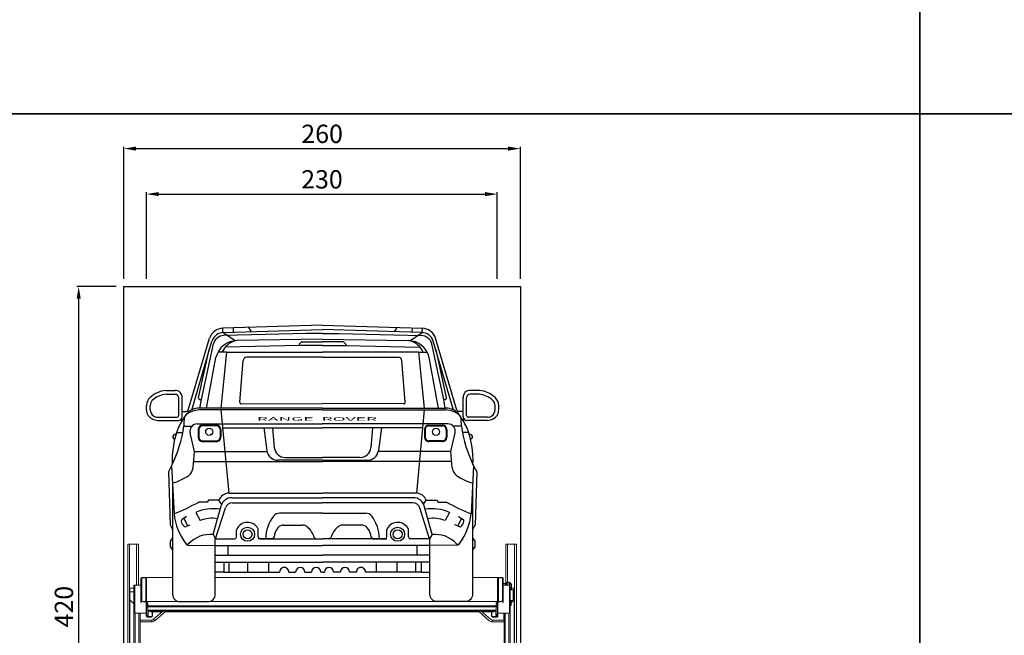
# Model space of a CAD drawing. Units: millimetres. Extents: x -18106 to -8699, y -3258 to 7829.
# Drawn here: x -17128 to -16482, y -1894 to -1490 of the extents above; entities that cross this region are included whole.
import ezdxf

# ---------------------------------------------------------------- set-up
doc = ezdxf.new("R2010")
doc.units = ezdxf.units.MM
doc.linetypes.add('(01) 130$0$A-AV-P00-10$0${ Origin Line }', pattern=[0])
doc.styles.get("Standard").update_dxf_attribs({"font": 'arial.ttf'})
doc.dimstyles.new('parkolay', dxfattribs={"dimtxt": 12, "dimasz": 8, "dimexe": 1.25, "dimexo": 5, "dimgap": 2, "dimtad": 1, "dimdec": 0, "dimtxsty": 'Standard', "dimcen": 8, "dimclrd": 252, "dimclre": 252, "dimclrt": 42, "dimadec": 0, "dimazin": 0, "dimtfac": 1, "dimtdec": 0, "dimtmove": 0, "dimatfit": 3, "dimfxl": 1, "dimarcsym": 1})

# ---------------------------------------------------------------- blocks, each defined once
blk = doc.blocks.new('*D142')
at = {"color": 252, "lineweight": -2, "transparency": 16777216}
for p, q in [((-17064.74, -1665.54), (-17090.62, -1665.54)), ((-17089.37, -2077.44), (-17089.37, -1673.54)), ((-17064.74, -2085.44), (-17090.62, -2085.44))]:
    blk.add_line(p, q, dxfattribs=at)
at = {"color": 252, "transparency": 16777216}
for points in [[(-17090.7, -1673.54), (-17088.04, -1673.54), (-17089.37, -1665.54)], [(-17090.7, -2077.44), (-17088.04, -2077.44), (-17089.37, -2085.44)]]:
    blk.add_solid(points, dxfattribs=at)
at = {"layer": 'Defpoints', "color": 0, "transparency": 16777216}
for p in [(-17089.37, -1665.54), (-17059.74, -1665.54), (-17059.74, -2085.44)]:
    blk.add_point(p, dxfattribs=at)
at = {"color": 42, "transparency": 16777216, "insert": (-17097.5, -1875.49), "char_height": 12, "attachment_point": 5, "rotation": 90}
blk.add_mtext('420', dxfattribs=at)
blk = doc.blocks.new('LANGE ROVER BACK')
at = {"color": 251}
for p, q in [((-149.72, 181.72), (-149.84, 184.52)), ((-141.68, 176.39), (-149.72, 181.72)), ((-84.37, 186.52), (-149.71, 184.53)), ((-149.24, 181.74), (-84.37, 183.65)), ((-95.02, 181.09), (-149.21, 179.69)), ((-143.01, 184.73), (-142.93, 181.92)), ((-133, 185.04), (-131.28, 182.27)), ((-84.37, 181.09), (-95.02, 181.09)), ((-84.37, 186.52), (-19.03, 184.53)), ((-19.5, 181.74), (-84.37, 183.65)), ((-84.37, 181.09), (-73.72, 181.09)), ((-73.72, 181.09), (-19.53, 179.69)), ((-35.74, 185.04), (-37.46, 182.27)), ((-27.06, 176.39), (-19.03, 181.72)), ((-25.73, 184.73), (-25.81, 181.92)), ((-19.03, 181.72), (-18.91, 184.52)), ((-172.5, 130.83), (-158.5, 178.1)), ((-170.23, 130.87), (-156.94, 176.12)), ((-163.8, 137.78), (-156, 174.34)), ((-84.37, 177.28), (-140.5, 176.41)), ((-98.12, 175.62), (-99.69, 174.12)), ((-97.95, 175.69), (-84.37, 175.69)), ((-84.37, 177.28), (-28.25, 176.41)), ((-70.79, 175.69), (-84.37, 175.69)), ((-70.63, 175.62), (-69.06, 174.12)), ((-4.94, 137.78), (-12.75, 174.34)), ((1.49, 130.87), (-11.81, 176.12)), ((3.75, 130.83), (-10.25, 178.1)), ((-165.65, 139), (-158.86, 170.66)), ((-147.31, 168.93), (-152.93, 168.93)), ((-147.31, 168.93), (-151.04, 132.13)), ((-99.35, 173.29), (-148.24, 172.12)), ((-147.31, 168.93), (-84.37, 168.93)), ((-84.37, 173.29), (-99.35, 173.29)), ((-84.37, 173.29), (-69.39, 173.29)), ((-21.43, 168.93), (-84.37, 168.93)), ((-69.39, 173.29), (-20.5, 172.12)), ((-21.43, 168.93), (-17.7, 132.13)), ((-21.43, 168.93), (-15.82, 168.93)), ((-3.09, 139), (-9.88, 170.66)), ((-160.42, 132.13), (-154.32, 165.31)), ((-138.59, 136.04), (-136.41, 163.46)), ((-84.37, 165.61), (-134.02, 165.61)), ((-84.37, 165.61), (-34.73, 165.61)), ((-30.16, 136.04), (-32.34, 163.46)), ((-8.32, 132.13), (-14.42, 165.31)), ((-187.22, 143.73), (-181.13, 143.73)), ((18.47, 143.73), (12.38, 143.73)), ((-187.01, 141.33), (-181.13, 141.33)), ((-178.72, 127.33), (-178.72, 138.92)), ((-176.53, 126.54), (-176.53, 139.61)), ((-164.86, 132.13), (-163.8, 137.78)), ((-164.72, 137.78), (-163.8, 137.78)), ((-4.02, 137.78), (-4.94, 137.78)), ((-3.89, 132.13), (-4.94, 137.78)), ((7.78, 126.54), (7.78, 139.61)), ((9.97, 127.33), (9.97, 138.92)), ((18.27, 141.33), (12.38, 141.33)), ((-199.85, 131), (-199.85, 133.8)), ((-197.45, 131), (-197.45, 133.8)), ((-176.53, 130.02), (-173.63, 130.02)), ((-84.37, 130.93), (-165.18, 130.93)), ((-84.37, 132.13), (-165.13, 132.13)), ((-151.05, 130.98), (-145.87, 76.42)), ((-137.63, 134.97), (-84.37, 135.21)), ((-84.37, 135.21), (-84.37, 135.21)), ((-84.37, 135.21), (-84.37, 135.21)), ((-31.12, 134.97), (-84.37, 135.21)), ((-84.37, 132.13), (-3.62, 132.13)), ((-84.37, 130.93), (-3.57, 130.93)), ((-17.7, 130.98), (-22.88, 76.42)), ((7.78, 130.02), (4.89, 130.02)), ((28.7, 131), (28.7, 133.8)), ((31.11, 131), (31.11, 133.8)), ((-192.5, 126.12), (-179.92, 126.12)), ((-192.43, 124.13), (-178.93, 124.13)), ((-177.65, 124.51), (-176.23, 124.51)), ((8.9, 124.51), (7.48, 124.51)), ((23.69, 124.13), (10.19, 124.13)), ((23.76, 126.12), (11.18, 126.12)), ((-175.36, 120.41), (-169.95, 120.41)), ((-166.58, 121.78), (-150.17, 121.77)), ((-165.92, 118.07), (-165.92, 113.03)), ((-165.43, 118.07), (-165.43, 113.03)), ((-154.06, 120.96), (-163.03, 120.96)), ((-154.06, 120.48), (-163.03, 120.48)), ((-151.65, 118.07), (-151.65, 113.03)), ((-151.17, 118.07), (-151.17, 113.03)), ((-150.17, 121.77), (-84.37, 121.77)), ((-149.93, 119.22), (-84.37, 119.22)), ((-122.94, 119.22), (-120.98, 104.27)), ((-117.15, 119.22), (-116.04, 106.38)), ((-18.57, 121.77), (-84.37, 121.77)), ((-18.81, 119.22), (-84.37, 119.22)), ((-51.59, 119.22), (-52.71, 106.38)), ((-45.81, 119.22), (-47.76, 104.27)), ((-2.16, 121.78), (-18.57, 121.77)), ((-17.57, 118.07), (-17.57, 113.03)), ((-17.09, 118.07), (-17.09, 113.03)), ((-14.69, 120.96), (-5.72, 120.96)), ((-14.69, 120.48), (-5.72, 120.48)), ((-3.31, 118.07), (-3.31, 113.03)), ((-2.83, 118.07), (-2.83, 113.03)), ((6.62, 120.41), (1.2, 120.41)), ((-179.91, 116.21), (-176.04, 116.21)), ((-168.46, 103.7), (-171.28, 115.89)), ((-163.03, 110.63), (-154.06, 110.63)), ((-163.03, 110.15), (-154.06, 110.15)), ((-5.72, 110.63), (-14.69, 110.63)), ((-5.72, 110.15), (-14.69, 110.15)), ((-0.28, 103.7), (2.53, 115.89)), ((11.17, 116.21), (7.3, 116.21)), ((-169.3, 93.24), (-168.46, 103.7)), ((-168.46, 103.7), (-120.9, 103.63)), ((-0.28, 103.7), (-47.85, 103.63)), ((0.56, 93.24), (-0.28, 103.7)), ((-169.05, 97.2), (-84.37, 97.2)), ((-84.37, 97.98), (-113.82, 97.98)), ((-108.84, 99.78), (-84.37, 99.78)), ((-59.9, 99.78), (-84.37, 99.78)), ((-84.37, 97.98), (-54.92, 97.98)), ((0.3, 97.2), (-84.37, 97.2)), ((-183.43, 94.35), (-185.53, 90.36)), ((-183.43, 94.35), (-181.77, 62.8)), ((14.68, 94.35), (13.03, 62.8)), ((14.68, 94.35), (16.78, 90.36)), ((-185.53, 90.36), (-184.33, 55.51)), ((16.78, 90.36), (15.58, 55.51)), ((-159.15, 71.66), (-160.1, 70.4)), ((-152.38, 71.66), (-159.15, 71.66)), ((-150.58, 69.04), (-152.38, 71.66)), ((-145.87, 76.42), (-84.37, 76.42)), ((-143.97, 73.37), (-84.37, 73.37)), ((-22.88, 76.42), (-84.37, 76.42)), ((-24.78, 73.37), (-84.37, 73.37)), ((-18.16, 69.04), (-16.36, 71.66)), ((-16.36, 71.66), (-9.6, 71.66)), ((-9.6, 71.66), (-8.64, 70.4)), ((-160.1, 70.4), (-165.75, 70.4)), ((-156.11, 49.2), (-150.93, 68.06)), ((-143.56, 70.06), (-84.66, 70.06)), ((-25.19, 70.06), (-84.66, 70.06)), ((-12.63, 49.2), (-17.82, 68.06)), ((-8.64, 70.4), (-3, 70.4)), ((-173.58, 61.1), (-176.55, 59.13)), ((-175.38, 59.91), (-173.06, 54.83)), ((-167.52, 63.75), (-164.68, 58.49)), ((-84.37, 63.25), (-112.71, 63.25)), ((-84.37, 63.25), (-56.04, 63.25)), ((-1.23, 63.75), (-4.06, 58.49)), ((6.64, 59.91), (4.31, 54.83)), ((4.84, 61.1), (7.81, 59.13)), ((-184.33, 55.51), (-182.71, 52.51)), ((-173.06, 54.83), (-173.91, 54.44)), ((-173.06, 54.83), (-171.19, 55.69)), ((-140.8, 47.61), (-140.8, 52.13)), ((-126.6, 47.64), (-126.6, 52.61)), ((-109.94, 55.39), (-97.51, 55.4)), ((-58.8, 55.39), (-71.24, 55.4)), ((-42.15, 47.64), (-42.15, 52.61)), ((-27.95, 47.61), (-27.95, 52.13)), ((4.31, 54.83), (2.44, 55.69)), ((4.31, 54.83), (5.16, 54.44)), ((15.58, 55.51), (13.96, 52.51)), ((-182.71, 47.04), (-184.26, 44.98)), ((-176.21, 46.42), (-173.79, 42.84)), ((-156.11, 49.2), (-154.56, 46.4)), ((-154.56, 46.4), (-142, 46.4)), ((-117.4, 46.43), (-126.6, 46.43)), ((-125.39, 46.43), (-84.37, 46.43)), ((-88.69, 46.43), (-84.37, 46.43)), ((-80.05, 46.43), (-84.37, 46.43)), ((-43.35, 46.43), (-84.37, 46.43)), ((-51.34, 46.43), (-42.15, 46.43)), ((-14.18, 46.4), (-26.75, 46.4)), ((-12.63, 49.2), (-14.18, 46.4)), ((7.47, 46.42), (5.04, 42.84)), ((13.96, 47.04), (15.51, 44.98)), ((-184.26, 44.98), (-184.26, 41.21)), ((-184.26, 41.21), (-182.71, 39.08)), ((-172.8, 42.31), (-154.78, 42.13)), ((-154.78, 42.13), (-84.37, 42.13)), ((-146.34, 35.71), (-146.34, 42.13)), ((-13.96, 42.13), (-84.37, 42.13)), ((-22.41, 35.71), (-22.41, 42.13)), ((4.06, 42.31), (-13.96, 42.13)), ((15.51, 41.21), (13.96, 39.08)), ((15.51, 44.98), (15.51, 41.21)), ((-154.91, 35.71), (-84.37, 35.71)), ((-13.84, 35.71), (-84.37, 35.71)), ((-154.53, 31.18), (-84.37, 31.18)), ((-149.11, 31.18), (-149.11, 24.63)), ((-145.58, 24.63), (-145.58, 31.18)), ((-133.36, 24.63), (-133.36, 31.18)), ((-119.62, 24.63), (-119.62, 31.18)), ((-14.21, 31.18), (-84.37, 31.18)), ((-49.13, 24.63), (-49.13, 31.18)), ((-35.39, 24.63), (-35.39, 31.18)), ((-23.16, 24.63), (-23.16, 31.18)), ((-19.63, 31.18), (-19.63, 24.63)), ((-149.11, 24.63), (-154.53, 24.63)), ((-149.11, 24.63), (-145.58, 24.63)), ((-145.58, 24.63), (-133.36, 24.63)), ((-133.36, 24.63), (-119.62, 24.63)), ((-119.62, 24.63), (-112.56, 24.63)), ((-106.51, 24.57), (-102.04, 24.57)), ((-95.99, 24.57), (-91.58, 24.57)), ((-84.37, 24.57), (-85.53, 24.57)), ((-84.37, 24.57), (-83.21, 24.57)), ((-72.75, 24.57), (-77.16, 24.57)), ((-62.23, 24.57), (-66.7, 24.57)), ((-49.13, 24.63), (-56.18, 24.63)), ((-35.39, 24.63), (-49.13, 24.63)), ((-23.16, 24.63), (-35.39, 24.63)), ((-19.63, 24.63), (-23.16, 24.63)), ((-19.63, 24.63), (-14.21, 24.63))]:
    blk.add_line(p, q, dxfattribs=at)
for points in [[(-182.71, 83.13), (-182.71, 10.01, 0.414214), (-177.89, 5.2), (-159.6, 5.2, 0.414214), (-154.78, 10.01), (-154.78, 45.71), (-148.15, 66.7)], [(13.96, 83.13), (13.96, 10.01, -0.414214), (9.15, 5.2), (-9.15, 5.2, -0.414214), (-13.96, 10.01), (-13.96, 45.71), (-20.6, 66.7)]]:
    blk.add_lwpolyline(points, format="xyb", dxfattribs=at)
for centre, radius in [((-158.71, 116.61), 2.33), ((-10.03, 116.61), 2.33), ((-133.58, 49.39), 4.6), ((-133.58, 49.39), 2.91), ((-35.17, 49.39), 4.6), ((-35.17, 49.39), 2.91)]:
    blk.add_circle(centre, radius, dxfattribs=at)
for centre, radius, start, end in [((-149.42, 174.9), 9.63, 91.7493, 160.58082), ((-148.99, 173.32), 8.43, 91.68543, 160.57235), ((-19.75, 173.32), 8.43, 19.42765, 88.31457), ((-19.33, 174.9), 9.63, 19.41918, 88.2507), ((-149.02, 172.47), 7.22, 91.48632, 164.94249), ((-140.27, 161.97), 14.44, 90.89331, 166.60118), ((-137.35, 162.56), 14.49, 107.38364, 153.94152), ((-97.95, 175.45), 0.241, 90, 133.83012), ((-70.79, 175.45), 0.241, 46.16988, 90), ((-28.47, 161.97), 14.44, 13.39882, 89.10669), ((-31.39, 162.56), 14.49, 26.05848, 72.61636), ((-19.72, 172.47), 7.22, 15.05751, 88.51368), ((-99.35, 173.77), 0.481, 133.83012, 270), ((-69.39, 173.77), 0.481, 270, 46.16988), ((-134.02, 163.2), 2.41, 90, 173.73402), ((-34.73, 163.2), 2.41, 6.26598, 90), ((-185.26, 125.55), 18.29, 96.14438, 131.7903), ((-180.98, 139.26), 4.47, 355.57037, 91.8333), ((12.24, 139.26), 4.47, 88.1667, 184.42963), ((16.52, 125.55), 18.29, 48.2097, 83.85562), ((-192.63, 133.8), 7.22, 131.83316, 180), ((-192.63, 133.8), 4.81, 131.83316, 180), ((-185.31, 125.62), 15.79, 96.18531, 131.83316), ((-181.13, 138.92), 2.41, 0, 90), ((-164.72, 138.74), 0.963, 164.27112, 270), ((-137.63, 135.94), 0.963, 173.73402, 270.25658), ((-31.11, 135.94), 0.963, 269.74342, 6.26598), ((-4.02, 138.74), 0.963, 270, 15.72888), ((12.38, 138.92), 2.41, 90, 180), ((16.56, 125.62), 15.79, 48.16684, 83.81469), ((23.89, 133.8), 4.81, 0, 48.16684), ((23.89, 133.8), 7.22, 0, 48.16684), ((-192.63, 131), 7.22, 180, 207.84639), ((-192.63, 131), 4.81, 180, 235.69278), ((-165.06, 120.93), 11.21, 90.36024, 143.23956), ((-164.84, 116.49), 14.45, 91.33407, 129.49784), ((-173.63, 131.23), 1.2, 270, 340.58082), ((-3.69, 120.93), 11.21, 36.76044, 89.63976), ((-3.9, 116.49), 14.45, 50.50216, 88.66593), ((4.89, 131.23), 1.2, 199.41918, 270), ((23.89, 131), 4.81, 304.30722, 0), ((23.89, 131), 7.22, 332.15361, 0), ((-192.2, 132.53), 8.4, 215.71315, 268.40881), ((-192.43, 131.29), 5.17, 235.69278, 269.23301), ((-179.92, 127.33), 1.2, 270, 0), ((-178.93, 126.54), 2.41, 270, 0), ((-142.92, 103.48), 39.39, 141.08593, 155.84293), ((-93.18, 120.64), 82.18, 176.2087, 180.16059), ((-25.82, 103.48), 39.39, 24.15707, 38.91407), ((-75.56, 120.64), 82.18, 359.83941, 3.7913), ((10.19, 126.54), 2.41, 180, 270), ((11.18, 127.33), 1.2, 180, 270), ((23.45, 132.53), 8.4, 271.59119, 324.28685), ((23.69, 131.29), 5.17, 270.76699, 304.30722), ((-257.77, 131.63), 83.16, 333.36933, 352.24972), ((-126.01, 98.14), 57.04, 157.90698, 182.89913), ((-166.59, 116.97), 4.81, 89.96506, 192.99959), ((-163.03, 118.07), 2.89, 90, 180), ((-163.03, 118.07), 2.41, 90, 180), ((-154.06, 118.07), 2.89, 0, 90), ((-154.06, 118.07), 2.41, 0, 90), ((-14.69, 118.07), 2.89, 90, 180), ((-14.69, 118.07), 2.41, 90, 180), ((-5.72, 118.07), 2.89, 0, 90), ((-5.72, 118.07), 2.41, 0, 90), ((-2.16, 116.97), 4.81, 347.00041, 90.03494), ((89.02, 131.63), 83.16, 187.75028, 206.63067), ((-42.74, 98.14), 57.04, 357.10087, 22.09302), ((-181, 113.29), 1.64, 73.77932, 255.42865), ((-163.03, 113.03), 2.89, 180, 270), ((-163.03, 113.03), 2.41, 180, 270), ((-154.06, 113.03), 2.41, 270, 0), ((-154.06, 113.03), 2.89, 270, 0), ((-14.69, 113.03), 2.89, 180, 270), ((-14.69, 113.03), 2.41, 180, 270), ((-5.72, 113.03), 2.41, 270, 0), ((-5.72, 113.03), 2.89, 270, 0), ((12.26, 113.29), 1.64, 284.57135, 106.22068), ((-113.82, 105.2), 7.22, 187.45281, 270), ((-108.84, 107), 7.22, 184.9671, 270), ((-59.9, 107), 7.22, 270, 355.0329), ((-54.92, 105.2), 7.22, 270, 352.54719), ((-176.5, 93.82), 7.22, 306.81642, 355.39987), ((7.76, 93.82), 7.22, 184.60013, 233.18358), ((-189.16, 110.72), 28.34, 282.83797, 306.81642), ((20.41, 110.72), 28.34, 233.18358, 257.16203), ((-145.38, 68.92), 7.52, 93.7006, 158.60998), ((-143.97, 66.15), 7.22, 90, 164.63912), ((-24.78, 66.15), 7.22, 15.36088, 90), ((-23.36, 68.92), 7.52, 21.39002, 86.2994), ((-244.87, 216.57), 166.22, 292.30916, 298.4737), ((-155.75, 36.4), 29.77, 81.85112, 113.27507), ((-143.56, 65.25), 4.81, 90, 162.4543), ((-25.19, 65.25), 4.81, 17.5457, 90), ((-12.99, 36.4), 29.77, 66.72493, 98.14888), ((76.12, 216.57), 166.22, 241.5263, 247.69084), ((-142.45, 67.01), 39.55, 186.12009, 216.85926), ((-175.89, 58.13), 1.2, 123.45349, 191.73582), ((-156.99, 38.17), 21.73, 80.1257, 110.73928), ((-96.06, 45.92), 25.64, 143.06056, 178.47714), ((-112.71, 58.43), 4.81, 90, 143.06056), ((-56.04, 58.43), 4.81, 36.93944, 90), ((-72.68, 45.92), 25.64, 1.52286, 36.93944), ((-11.76, 38.17), 21.73, 69.26072, 99.8743), ((-26.29, 67.01), 39.55, 323.14074, 353.87991), ((7.14, 58.13), 1.2, 348.26418, 56.54651), ((-171.16, 59.11), 6.04, 191.73582, 227.70472), ((-174.41, 55.54), 1.2, 227.70472, 294.58713), ((-139.59, 52.13), 1.2, 155.57595, 180), ((-133.58, 49.39), 7.81, 29.09878, 155.57595), ((-127.8, 52.61), 1.2, 0, 29.09878), ((-104.99, 46.43), 11.27, 140.0897, 174.46361), ((-109.94, 50.58), 4.81, 90.02414, 140.0897), ((-97.5, 50.58), 4.81, 48.10197, 90.02414), ((-104.69, 42.58), 15.57, 17.53943, 48.10197), ((-64.06, 42.58), 15.57, 131.89803, 162.46057), ((-71.24, 50.58), 4.81, 89.97586, 131.89803), ((-58.8, 50.58), 4.81, 39.9103, 89.97586), ((-63.76, 46.43), 11.27, 5.53639, 39.9103), ((-40.94, 52.61), 1.2, 150.90122, 180), ((-35.17, 49.39), 7.81, 24.42405, 150.90122), ((-29.15, 52.13), 1.2, 0, 24.42405), ((5.66, 55.54), 1.2, 245.41287, 312.29528), ((2.41, 59.11), 6.04, 312.29528, 348.26418), ((-157.99, 29.57), 19.72, 84.52166, 136.34352), ((-142, 47.61), 1.2, 270, 0), ((-125.39, 47.64), 1.2, 180, 270), ((-117.4, 47.64), 1.2, 270, 354.46361), ((-88.69, 47.63), 1.2, 197.53943, 270), ((-80.05, 47.63), 1.2, 270, 342.46057), ((-51.34, 47.64), 1.2, 185.53639, 270), ((-43.35, 47.64), 1.2, 270, 0), ((-26.75, 47.61), 1.2, 180, 270), ((-10.75, 29.57), 19.72, 43.65648, 95.47834), ((-173.13, 44.01), 1.2, 216.85926, 316.34352), ((-172.79, 43.52), 1.2, 214.14533, 269.42995), ((4.38, 44.01), 1.2, 223.65648, 323.14074), ((4.04, 43.52), 1.2, 270.57005, 325.85467), ((-109.54, 24.63), 3.02, 358.96261, 180), ((-99.02, 24.57), 3.02, 0, 180), ((-88.56, 24.57), 3.02, 0, 180), ((-80.19, 24.57), 3.02, 0, 180), ((-69.73, 24.57), 3.02, 0, 180), ((-59.21, 24.63), 3.02, 0, 181.03739)]:
    blk.add_arc(centre, radius, start, end, dxfattribs=at)
at = {"color": 251, "insert": (-127.52, 126.23), "char_height": 2.4071, "attachment_point": 1}
blk.add_mtext_dynamic_manual_height_columns('{\\W3.5;\\T0.9;RANGE  ROVER}', width=101.1581, gutter_width=12.5, heights=[0], dxfattribs=at)
blk = doc.blocks.new('*D456')
at = {"color": 252, "lineweight": -2, "transparency": 16777216}
for p, q in [((-17059.74, -1660.54), (-17059.74, -1573.77)), ((-17051.74, -1575.02), (-16807.74, -1575.02)), ((-16799.74, -1660.54), (-16799.74, -1573.77))]:
    blk.add_line(p, q, dxfattribs=at)
at = {"color": 252, "transparency": 16777216}
for points in [[(-17051.74, -1573.69), (-17051.74, -1576.35), (-17059.74, -1575.02)], [(-16807.74, -1573.69), (-16807.74, -1576.35), (-16799.74, -1575.02)]]:
    blk.add_solid(points, dxfattribs=at)
at = {"layer": 'Defpoints', "color": 0, "transparency": 16777216}
for p in [(-16799.74, -1575.02), (-17059.74, -1665.54), (-16799.74, -1665.54)]:
    blk.add_point(p, dxfattribs=at)
at = {"color": 42, "transparency": 16777216, "insert": (-16929.74, -1566.89), "char_height": 12, "attachment_point": 5}
blk.add_mtext('260', dxfattribs=at)
blk = doc.blocks.new('*D432')
at = {"color": 252, "lineweight": -2, "transparency": 16777216}
for p, q in [((-17044.84, -1660.54), (-17044.84, -1603.6)), ((-17036.84, -1604.85), (-16822.84, -1604.85)), ((-16814.84, -1660.54), (-16814.84, -1603.6))]:
    blk.add_line(p, q, dxfattribs=at)
at = {"color": 252, "transparency": 16777216}
for points in [[(-17036.84, -1603.52), (-17036.84, -1606.19), (-17044.84, -1604.85)], [(-16822.84, -1603.52), (-16822.84, -1606.19), (-16814.84, -1604.85)]]:
    blk.add_solid(points, dxfattribs=at)
at = {"layer": 'Defpoints', "color": 0, "transparency": 16777216}
for p in [(-16814.84, -1604.85), (-17044.84, -1665.54), (-16814.84, -1665.54)]:
    blk.add_point(p, dxfattribs=at)
at = {"color": 42, "transparency": 16777216, "insert": (-16929.84, -1596.72), "char_height": 12, "attachment_point": 5}
blk.add_mtext('230', dxfattribs=at)
blk = doc.blocks.new('Parkist_11_h_420_w_230_back')
at = {"color": 40, "linetype": 'Continuous', "lineweight": 15, "true_color": 0xfdbd3e}
for p, q in [((2.5, 470.87), (2.5, 271.87)), ((2.5, 470.87), (3.7, 470.87)), ((3.7, 470.87), (8.3, 470.87)), ((3.7, 470.87), (3.7, 251.2)), ((8.3, 470.87), (9.5, 470.87)), ((8.3, 470.87), (8.3, 444.07)), ((9.5, 470.87), (9.5, 444.07)), ((250.4, 470.87), (250.4, 445.53)), ((250.4, 470.87), (251.6, 470.87)), ((251.6, 470.87), (256.2, 470.87)), ((251.6, 470.87), (251.6, 445.89)), ((256.2, 470.87), (257.4, 470.87)), ((256.2, 470.87), (256.2, 251.2)), ((257.4, 470.87), (257.4, 271.87)), ((11.1, 448.18), (11.1, 448.37)), ((11.1, 433.5), (11.1, 448.16)), ((11.7, 448.97), (14.3, 448.97)), ((11.7, 448.97), (11.7, 448.75)), ((11.7, 448.75), (11.7, 433.73)), ((14.3, 448.75), (11.7, 448.75)), ((13, 448.97), (31.98, 448.97)), ((14.6, 448.97), (14.3, 448.97)), ((14.3, 448.97), (14.3, 448.75)), ((14.3, 448.75), (14.3, 433.31)), ((15.1, 448.97), (14.6, 448.97)), ((14.9, 448.37), (14.86, 448.37)), ((14.9, 448.37), (14.9, 448.16)), ((14.9, 448.16), (14.9, 432.72)), ((59.91, 448.97), (200.73, 448.97)), ((228.65, 448.97), (246.9, 448.97)), ((245.3, 448.97), (244.8, 448.97)), ((245, 448.37), (245.04, 448.37)), ((245, 448.37), (245, 448.16)), ((245, 448.16), (245, 432.72)), ((245.6, 448.97), (245.3, 448.97)), ((248.2, 448.97), (245.6, 448.97)), ((245.6, 448.97), (245.6, 448.75)), ((245.6, 448.75), (245.6, 433.31)), ((245.6, 448.75), (248.2, 448.75)), ((248.2, 448.97), (248.2, 448.75)), ((248.2, 448.75), (248.2, 433.73)), ((248.8, 448.18), (248.8, 448.37)), ((248.8, 433.5), (248.8, 448.16)), ((252.39, 445.98), (251.93, 445.98)), ((252.33, 445.74), (252.41, 445.74)), ((252.65, 445.74), (252.39, 445.98)), ((3.9, 441.97), (3.9, 439.57)), ((3.9, 441.97), (6.6, 441.97)), ((3.9, 439.57), (3.9, 434.89)), ((3.9, 439.57), (6.6, 439.57)), ((6.6, 251.2), (6.6, 444.07)), ((6.6, 444.07), (7.4, 444.07)), ((7.1, 426.07), (7.1, 443.57)), ((7.4, 444.07), (7.4, 444.03)), ((7.6, 444.07), (11.1, 444.07)), ((250.19, 445.1), (248.8, 445.1)), ((252.3, 444.07), (248.8, 444.07)), ((250.78, 445.51), (250.32, 445.51)), ((250.9, 444.3), (250.91, 445.05)), ((250.91, 444.07), (250.9, 444.3)), ((252.5, 444.07), (253.3, 444.07)), ((252.5, 444.03), (252.5, 444.07)), ((252.8, 426.07), (252.8, 443.57)), ((253.3, 444.07), (253.3, 251.2)), ((254.05, 442.48), (253.3, 442.48)), ((253.61, 442.43), (253.3, 442.43)), ((253.3, 442.35), (253.65, 442.38)), ((253.3, 442.38), (253.65, 442.38)), ((253.65, 441.23), (253.3, 441.27)), ((254.16, 441.23), (253.3, 441.23)), ((254.16, 441.11), (253.3, 441.11)), ((253.3, 441.07), (255.2, 441.07)), ((253.61, 442.38), (253.61, 442.43)), ((253.65, 442.38), (254.21, 442.33)), ((253.65, 442.38), (254.05, 442.38)), ((254.21, 441.29), (253.65, 441.23)), ((254.05, 442.48), (254.1, 442.49)), ((254.1, 442.37), (254.05, 442.38)), ((254.05, 441.23), (254.1, 441.24)), ((254.09, 441.07), (254.09, 441.11)), ((254.2, 442.52), (254.1, 442.5)), ((254.21, 442.33), (254.1, 442.36)), ((254.1, 441.26), (254.21, 441.29)), ((254.16, 441.11), (254.16, 441.23)), ((254.21, 441.29), (254.21, 442.33)), ((256, 441.97), (254.21, 441.97)), ((255.2, 441.07), (255.2, 434.07)), ((256, 439.57), (255.2, 439.57)), ((256, 439.57), (256, 441.97)), ((256, 434.89), (256, 439.57)), ((3.95, 434.57), (3.95, 434.57)), ((3.95, 434.57), (3.95, 434.57)), ((3.95, 434.57), (3.95, 434.57)), ((4.18, 434.2), (3.95, 433.97)), ((3.95, 433.97), (3.95, 251.2)), ((4.4, 433.97), (3.95, 433.97)), ((4.19, 434.18), (6.6, 431.77)), ((11.1, 432.62), (11.1, 433.5)), ((11.4, 432.62), (11.1, 432.62)), ((11.1, 432.62), (11.1, 432.6)), ((11.4, 432.62), (11.4, 433.5)), ((11.4, 432.6), (11.4, 432.62)), ((11.7, 433.73), (12.9, 433.39)), ((11.7, 433.44), (12.9, 433.1)), ((14.3, 433.31), (13.7, 433.31)), ((14.3, 433.01), (13.7, 433.01)), ((14.6, 432.72), (14.6, 431.74)), ((14.9, 433.22), (15.7, 433.22)), ((15.7, 433.21), (14.9, 433.21)), ((14.9, 431.74), (14.9, 432.72)), ((15.7, 433.22), (15.7, 433.21)), ((15.7, 433.22), (244.2, 433.22)), ((15.7, 433.21), (15.7, 432.17)), ((15.7, 433.21), (244.2, 433.21)), ((15.7, 433.21), (15.7, 432.2)), ((244.2, 433.22), (245, 433.22)), ((244.2, 433.21), (244.2, 433.22)), ((245, 433.21), (244.2, 433.21)), ((244.2, 433.21), (244.2, 432.17)), ((244.2, 433.21), (244.2, 432.2)), ((245, 431.74), (245, 432.72)), ((245.3, 432.72), (245.3, 431.74)), ((245.6, 433.31), (246.2, 433.31)), ((245.6, 433.01), (246.2, 433.01)), ((248.2, 433.73), (247, 433.39)), ((248.2, 433.44), (247, 433.1)), ((248.5, 432.62), (248.5, 433.5)), ((248.5, 432.6), (248.5, 432.62)), ((248.8, 432.62), (248.8, 433.5)), ((248.8, 432.62), (248.8, 432.6)), ((255.2, 434.07), (253.3, 434.07)), ((253.3, 433.97), (253.8, 433.97)), ((253.4, 432.97), (253.3, 432.98)), ((253.4, 432.97), (253.3, 432.97)), ((253.59, 432.87), (253.3, 432.87)), ((253.3, 432.71), (253.59, 432.71)), ((253.61, 432.64), (253.3, 432.64)), ((253.89, 433), (253.4, 432.97)), ((253.4, 432.97), (253.8, 432.97)), ((253.59, 432.71), (253.59, 432.87)), ((253.7, 432.56), (253.61, 432.64)), ((253.79, 432.97), (253.89, 433)), ((253.8, 433.97), (253.8, 434.07)), ((253.81, 433.97), (253.8, 433.97)), ((253.89, 433.94), (253.81, 433.96)), ((253.89, 433.94), (253.89, 433)), ((253.91, 432.38), (255.71, 434.18)), ((255.95, 433.97), (255.5, 433.97)), ((255.95, 433.97), (255.72, 434.2)), ((255.95, 434.57), (255.95, 434.57)), ((255.95, 434.57), (255.95, 434.57)), ((255.95, 434.57), (255.95, 434.57)), ((255.95, 251.2), (255.95, 433.97)), ((11.1, 432.6), (11.4, 432.6)), ((14.6, 431.74), (14.6, 423.67)), ((15.7, 432.17), (14.9, 432.17)), ((14.9, 431.74), (14.9, 423.67)), ((14.9, 431.53), (15.7, 431.53)), ((14.9, 430.5), (15.7, 430.5)), ((15.7, 429.91), (14.9, 429.91)), ((14.9, 424.82), (14.9, 429.91)), ((15.2, 432.16), (15.1, 432.14)), ((15.1, 432.14), (15.1, 431.56)), ((15.1, 431.56), (15.2, 431.54)), ((15.1, 431.53), (15.1, 431.56)), ((15.55, 432.16), (15.2, 432.16)), ((15.2, 431.54), (15.55, 431.54)), ((15.2, 431.54), (15.2, 431.53)), ((15.7, 431.53), (15.7, 430.5)), ((15.7, 431.51), (15.7, 430.5)), ((15.7, 430.5), (15.7, 429.91)), ((15.7, 430.5), (244.2, 430.5)), ((15.7, 424.82), (15.7, 429.91)), ((15.7, 429.91), (244.2, 429.91)), ((15.7, 429.91), (15.7, 427.67)), ((15.7, 427.67), (244.2, 427.67)), ((15.7, 427.07), (244.2, 427.07)), ((15.9, 427.07), (15.9, 425.07)), ((17.4, 427.07), (17.4, 426.92)), ((17.4, 426.92), (17.4, 426.62)), ((19.05, 426.92), (17.4, 426.92)), ((18.61, 426.62), (17.4, 426.62)), ((18.5, 423.67), (18.5, 426.27)), ((18.8, 423.67), (18.8, 426.27)), ((19.05, 427.07), (19.05, 426.87)), ((19.05, 426.87), (19.1, 426.87)), ((19.1, 426.87), (21.3, 426.87)), ((19.1, 426.57), (21.3, 426.57)), ((25.61, 427.07), (19.48, 421.63)), ((20.28, 420.73), (27.42, 427.07)), ((21.8, 426.87), (21.3, 426.87)), ((21.3, 426.57), (21.8, 426.57)), ((21.8, 426.87), (22.05, 426.87)), ((21.8, 426.57), (21.8, 426.87)), ((25.1, 426.62), (21.8, 426.62)), ((22.05, 427.07), (22.05, 426.87)), ((25.44, 426.92), (22.05, 426.92)), ((120, 426.62), (26.91, 426.62)), ((120, 426.92), (27.25, 426.92)), ((120, 426.62), (120, 427.07)), ((120, 426.62), (130, 426.62)), ((130, 426.62), (130, 427.07)), ((232.65, 426.92), (130, 426.92)), ((232.99, 426.62), (130, 426.62)), ((232.48, 427.07), (239.62, 420.73)), ((240.42, 421.63), (234.29, 427.07)), ((237.85, 426.92), (234.46, 426.92)), ((238.1, 426.62), (234.8, 426.62)), ((237.85, 427.07), (237.85, 426.87)), ((237.85, 426.87), (238.1, 426.87)), ((238.1, 426.57), (238.1, 426.87)), ((238.1, 426.87), (238.6, 426.87)), ((238.6, 426.57), (238.1, 426.57)), ((238.6, 426.87), (238.6, 426.57)), ((240.8, 426.87), (238.6, 426.87)), ((240.8, 426.57), (238.6, 426.57)), ((240.8, 426.87), (240.85, 426.87)), ((240.85, 427.07), (240.85, 426.87)), ((242.5, 426.92), (240.85, 426.92)), ((241.1, 423.67), (241.1, 426.27)), ((242.5, 426.62), (241.29, 426.62)), ((241.4, 423.67), (241.4, 426.27)), ((242.5, 426.92), (242.5, 427.07)), ((242.5, 426.62), (242.5, 426.92)), ((244, 427.07), (244, 425.07)), ((245, 432.17), (244.2, 432.17)), ((244.2, 432.17), (244.2, 432.13)), ((244.2, 431.53), (245, 431.53)), ((244.2, 431.53), (244.2, 430.5)), ((244.2, 431.51), (244.2, 430.5)), ((244.2, 430.5), (245, 430.5)), ((244.2, 429.91), (244.2, 430.5)), ((245, 429.91), (244.2, 429.91)), ((244.2, 424.82), (244.2, 429.91)), ((244.2, 429.91), (244.2, 427.67)), ((244.7, 432.16), (244.35, 432.16)), ((244.35, 431.54), (244.7, 431.54)), ((244.35, 431.54), (244.35, 431.53)), ((244.8, 432.14), (244.7, 432.16)), ((244.7, 431.54), (244.8, 431.56)), ((244.7, 431.53), (244.7, 431.54)), ((244.8, 431.56), (244.8, 432.14)), ((245, 431.98), (244.8, 431.98)), ((245, 431.8), (244.8, 431.8)), ((244.8, 431.56), (244.8, 431.53)), ((245, 431.74), (245, 423.67)), ((245, 424.82), (245, 429.91)), ((245.3, 431.74), (245.3, 423.67)), ((248.5, 432.6), (248.8, 432.6)), ((253.9, 432.42), (253.29, 432.42)), ((253.29, 430.67), (253.9, 430.67)), ((253.7, 432.56), (253.3, 432.56)), ((253.7, 432.42), (253.7, 432.56)), ((253.89, 430.78), (253.89, 432.31)), ((253.91, 430.78), (253.91, 432.31)), ((7.4, 425.61), (7.4, 251.2)), ((12.4, 425.57), (7.6, 425.57)), ((9.8, 232.25), (9.8, 425.57)), ((10.6, 425.57), (10.6, 232.25)), ((18.29, 421.17), (10.6, 421.17)), ((10.6, 419.97), (18.29, 419.97)), ((13.4, 425.57), (12.4, 425.57)), ((14.6, 425.57), (13.4, 425.57)), ((15.7, 424.22), (14.9, 424.22)), ((14.9, 424.07), (15.9, 424.07)), ((15.2, 423.37), (18.2, 423.37)), ((15.2, 423.07), (18.2, 423.07)), ((15.7, 424.82), (15.7, 424.22)), ((15.9, 424.07), (15.9, 425.07)), ((18.29, 421.17), (18.29, 419.97)), ((19.48, 421.63), (20.28, 420.73)), ((249.3, 421.17), (241.61, 421.17)), ((241.61, 421.17), (241.61, 419.97)), ((241.61, 419.97), (249.3, 419.97)), ((244.7, 423.37), (241.7, 423.37)), ((244.7, 423.07), (241.7, 423.07)), ((244, 425.07), (244, 424.07)), ((244.2, 425.07), (244, 425.07)), ((244, 424.07), (245, 424.07)), ((244.2, 424.82), (245, 424.82)), ((244.2, 424.22), (244.2, 424.82)), ((245, 424.22), (244.2, 424.22)), ((246.5, 425.57), (245.3, 425.57)), ((246.5, 425.57), (247.5, 425.57)), ((247.5, 425.57), (252.3, 425.57)), ((249.22, 421.17), (249.22, 425.57)), ((249.3, 232.25), (249.3, 425.57)), ((250.1, 425.57), (250.1, 232.25)), ((252.5, 251.2), (252.5, 425.61))]:
    blk.add_line(p, q, dxfattribs=at)
for centre, radius, start, end in [((11.7, 448.37), 0.6, 90, 180), ((11.69, 448.15), 0.593, 89.34692, 179.33168), ((14.3, 448.37), 0.6, 0, 90), ((14.31, 448.15), 0.593, 0.66832, 90.65308), ((245.6, 448.37), 0.6, 90, 180), ((245.59, 448.15), 0.593, 89.34692, 179.33168), ((248.2, 448.37), 0.6, 0, 90), ((248.21, 448.15), 0.593, 0.66832, 90.65308), ((252.05, 444.33), 1.48, 106.81611, 166.73335), ((252.01, 444.4), 1.4, 76.01912, 106.33007), ((7.6, 443.57), 0.5, 90, 180), ((252.12, 444.3), 1.55, 166.26209, 188.52431), ((252.1, 444.3), 1.27, 161.90325, 190.47219), ((252.3, 443.57), 0.5, 0, 90), ((253.66, 442.43), 0.05, 90, 180), ((4.9, 434.89), 1, 180, 225), ((13.63, 436.51), 3.2, 256.75658, 271.15761), ((13.63, 436.22), 3.2, 256.75658, 271.15761), ((14.31, 432.71), 0.593, 0.66832, 90.65308), ((14.3, 432.72), 0.297, 0.66832, 90.65308), ((245.59, 432.71), 0.593, 89.34692, 179.33168), ((245.6, 432.72), 0.297, 89.34692, 179.33168), ((246.27, 436.51), 3.2, 268.84239, 283.24342), ((246.27, 436.22), 3.2, 268.84239, 283.24342), ((253.69, 432.87), 0.1, 90, 180), ((253.69, 432.71), 0.1, 180, 225), ((255, 434.89), 1, 315, 0), ((19.1, 426.27), 0.6, 90, 180), ((19.1, 426.27), 0.3, 90, 180), ((240.8, 426.27), 0.6, 0, 90), ((240.8, 426.27), 0.3, 0, 90), ((7.6, 426.07), 0.5, 180, 270), ((15.2, 423.67), 0.6, 180, 270), ((15.2, 423.67), 0.3, 180, 270), ((18.2, 423.67), 0.3, 270, 0), ((18.2, 423.67), 0.6, 270, 0), ((18.29, 422.97), 1.8, 270, 311.63354), ((18.29, 422.97), 3, 270, 311.63354), ((241.61, 422.97), 3, 228.36646, 270), ((241.61, 422.97), 1.8, 228.36646, 270), ((241.7, 423.67), 0.6, 180, 270), ((241.7, 423.67), 0.3, 180, 270), ((244.7, 423.67), 0.3, 270, 0), ((244.7, 423.67), 0.6, 270, 0), ((252.3, 426.07), 0.5, 270, 0)]:
    blk.add_arc(centre, radius, start, end, dxfattribs=at)
for points, knots in [([(250.32, 445.51), (250.44, 445.55), (250.68, 445.63), (250.95, 445.7), (251.09, 445.75)], [0, 0, 0, 0, 0.495458, 1, 1, 1, 1]), ([(251.62, 445.75), (251.48, 445.71), (251.21, 445.63), (250.92, 445.55), (250.78, 445.51)], [0, 0, 0, 0, 0.494511, 1, 1, 1, 1]), ([(250.94, 445.09), (251.04, 445.16), (251.25, 445.29), (251.61, 445.51), (251.87, 445.66), (252.02, 445.74)], [0, 0, 0, 0, 0.298529, 0.597089, 1, 1, 1, 1]), ([(251.09, 445.75), (251.23, 445.78), (251.5, 445.86), (251.79, 445.94), (251.93, 445.98)], [0, 0, 0, 0, 0.494511, 1, 1, 1, 1]), ([(252.39, 445.98), (252.27, 445.94), (252.03, 445.87), (251.76, 445.79), (251.62, 445.75)], [0, 0, 0, 0, 0.495458, 1, 1, 1, 1]), ([(252.02, 445.74), (252.1, 445.74), (252.27, 445.73), (252.46, 445.77), (252.6, 445.71), (252.69, 445.57), (252.76, 445.36), (252.82, 445.09), (252.86, 444.77), (252.88, 444.42), (252.88, 444.18), (252.88, 444.07)], [0, 0, 0, 0, 0.21779, 0.435571, 0.518658, 0.5992, 0.678679, 0.758046, 0.839834, 0.923822, 1, 1, 1, 1]), ([(252.02, 445.74), (252.05, 445.74), (252.12, 445.74), (252.18, 445.74), (252.21, 445.74)], [0, 0, 0, 0, 0.500138, 1, 1, 1, 1]), ([(252.65, 445.74), (252.65, 445.74), (252.65, 445.74), (252.65, 445.74), (252.65, 445.74), (252.65, 445.74), (252.65, 445.74), (252.65, 445.74), (252.65, 445.74), (252.65, 445.74), (252.65, 445.74), (252.64, 445.74), (252.63, 445.74), (252.58, 445.74), (252.44, 445.74), (252.31, 445.74), (252.21, 445.74)], [0, 0, 0, 0, 0.002962, 0.004243, 0.004666, 0.004838, 0.004997, 0.005155, 0.005325, 0.00574, 0.006999, 0.011516, 0.028675, 0.093394, 0.32408, 1, 1, 1, 1]), ([(252.41, 445.74), (252.49, 445.74), (252.65, 445.73), (252.85, 445.77), (252.99, 445.71), (253.08, 445.57), (253.15, 445.36), (253.21, 445.09), (253.25, 444.77), (253.27, 444.42), (253.27, 444.18), (253.27, 444.07)], [0, 0, 0, 0, 0.21779, 0.435571, 0.518658, 0.5992, 0.678679, 0.758046, 0.839834, 0.923822, 1, 1, 1, 1]), ([(253.94, 445.04), (253.84, 445.12), (253.67, 445.27), (253.39, 445.46), (253.14, 445.62), (252.97, 445.7), (252.89, 445.74)], [0, 0, 0, 0, 0.316791, 0.585473, 0.810549, 1, 1, 1, 1]), ([(249.95, 444.07), (249.96, 444.13), (250, 444.32), (250.05, 444.53), (250.08, 444.67)], [0, 0, 0, 0, 0.288944, 1, 1, 1, 1]), ([(250.08, 444.67), (250.12, 444.81), (250.19, 445.1), (250.28, 445.37), (250.32, 445.51)], [0, 0, 0, 0, 0.494511, 1, 1, 1, 1]), ([(250.61, 444.67), (250.57, 444.53), (250.52, 444.33), (250.46, 444.13), (250.44, 444.07)], [0, 0, 0, 0, 0.696832, 1, 1, 1, 1]), ([(250.78, 445.51), (250.76, 445.37), (250.71, 445.1), (250.64, 444.81), (250.61, 444.67)], [0, 0, 0, 0, 0.495458, 1, 1, 1, 1]), ([(250.94, 445.09), (250.93, 445.09), (250.93, 445.09), (250.92, 445.08), (250.92, 445.07), (250.92, 445.07), (250.91, 445.06), (250.91, 445.05), (250.91, 445.05)], [0, 0, 0, 0, 0.244183, 0.365537, 0.486892, 0.608247, 0.729602, 1, 1, 1, 1]), ([(251.58, 444.07), (251.58, 444.08), (251.58, 444.14), (251.57, 444.29), (251.54, 444.51), (251.49, 444.73), (251.43, 444.9), (251.36, 445.01), (251.28, 445.03), (251.14, 445.03), (251.01, 445.04), (250.91, 445.05)], [0, 0, 0, 0, 0.011196, 0.058263, 0.152461, 0.246646, 0.341012, 0.434844, 0.5291, 0.623267, 1, 1, 1, 1]), ([(250.94, 445.09), (251, 445.09), (251.12, 445.08), (251.25, 445.07), (251.31, 445.07)], [0, 0, 0, 0, 0.499848, 1, 1, 1, 1]), ([(251.31, 445.07), (251.33, 445.06), (251.37, 445.05), (251.42, 444.97), (251.47, 444.86), (251.52, 444.71), (251.56, 444.54), (251.59, 444.33), (251.6, 444.18), (251.61, 444.09), (251.61, 444.07)], [0, 0, 0, 0, 0.139612, 0.278474, 0.417792, 0.55695, 0.695884, 0.834993, 0.973807, 1, 1, 1, 1]), ([(253.3, 442.5), (253.38, 442.49), (253.54, 442.48), (253.84, 442.48), (254.05, 442.5), (254.18, 442.52)], [0, 0, 0, 0, 0.254691, 0.5467, 1, 1, 1, 1]), ([(254.18, 443.89), (254.18, 443.96), (254.18, 444.12), (254.16, 444.33), (254.14, 444.54), (254.1, 444.71), (254.05, 444.86), (254, 444.97), (253.96, 445.03), (253.94, 445.04), (253.94, 445.04)], [0, 0, 0, 0, 0.143513, 0.285989, 0.428768, 0.571368, 0.714194, 0.857189, 0.999712, 1, 1, 1, 1]), ([(254.08, 444.76), (254.09, 444.75), (254.11, 444.68), (254.15, 444.5), (254.17, 444.29), (254.19, 444.1), (254.19, 443.96), (254.19, 443.82), (254.19, 443.62), (254.19, 443.35), (254.2, 442.97), (254.2, 442.68), (254.2, 442.52)], [0, 0, 0, 0, 0.032291, 0.152634, 0.273004, 0.333129, 0.393289, 0.453969, 0.514639, 0.635401, 0.797188, 1, 1, 1, 1]), ([(254.18, 442.52), (254.18, 442.74), (254.18, 443.2), (254.18, 443.66), (254.18, 443.89)], [0, 0, 0, 0, 0.500246, 1, 1, 1, 1]), ([(254.2, 442.52), (254.2, 442.52), (254.2, 442.52), (254.2, 442.52), (254.2, 442.52), (254.19, 442.52), (254.19, 442.52), (254.19, 442.52), (254.18, 442.52)], [0, 0, 0, 0, 0.245984, 0.405992, 0.565954, 0.725915, 0.805688, 1, 1, 1, 1]), ([(253.3, 433.96), (253.33, 433.97), (253.53, 433.98), (253.72, 433.96), (253.89, 433.94)], [0, 0, 0, 0, 0.163117, 1, 1, 1, 1]), ([(253.29, 432.42), (253.39, 432.42), (253.59, 432.41), (253.79, 432.35), (253.89, 432.31)], [0, 0, 0, 0, 0.494511, 1, 1, 1, 1]), ([(253.89, 430.78), (253.79, 430.75), (253.59, 430.69), (253.39, 430.68), (253.29, 430.67)], [0, 0, 0, 0, 0.495458, 1, 1, 1, 1]), ([(253.89, 432.31), (253.89, 432.34), (253.9, 432.4), (253.9, 432.42), (253.9, 432.42)], [0, 0, 0, 0, 0.495458, 1, 1, 1, 1]), ([(253.9, 430.67), (253.9, 430.68), (253.9, 430.69), (253.89, 430.75), (253.89, 430.78)], [0, 0, 0, 0, 0.494511, 1, 1, 1, 1]), ([(253.9, 432.42), (253.9, 432.42), (253.9, 432.41), (253.91, 432.35), (253.91, 432.31)], [0, 0, 0, 0, 0.494511, 1, 1, 1, 1]), ([(253.91, 430.78), (253.91, 430.75), (253.9, 430.69), (253.9, 430.68), (253.9, 430.67)], [0, 0, 0, 0, 0.495458, 1, 1, 1, 1])]:
    blk.add_open_spline(points, degree=3, knots=knots, dxfattribs=at)
for points in [[(11.7, 433.73), (11.62, 433.75), (11.46, 433.79), (11.27, 433.75), (11.13, 433.64), (11.11, 433.55), (11.1, 433.5)], [(11.7, 433.44), (11.65, 433.47), (11.54, 433.53), (11.42, 433.53), (11.41, 433.51), (11.4, 433.5)], [(248.2, 433.73), (248.28, 433.75), (248.44, 433.79), (248.63, 433.75), (248.77, 433.64), (248.79, 433.55), (248.8, 433.5)], [(248.2, 433.44), (248.25, 433.47), (248.36, 433.53), (248.48, 433.53), (248.49, 433.51), (248.5, 433.5)]]:
    blk.add_open_spline(points, degree=3, dxfattribs=at)

msp = doc.modelspace()

# ---------------------------------------------------------------- linework, layer by layer
for points in [[(-17321.64, -699.38), (-16537.74, -699.38), (-16537.74, -1552.21), (-17321.64, -1552.21)], [(-16537.74, -699.38), (-15753.85, -699.38), (-15753.85, -1552.21), (-16537.74, -1552.21)], [(-17321.64, -1552.21), (-16537.74, -1552.21), (-16537.74, -2405.05), (-17321.64, -2405.05)], [(-16537.74, -1552.21), (-15753.85, -1552.21), (-15753.85, -2405.05), (-16537.74, -2405.05)]]:
    msp.add_lwpolyline(points, close=True)
at = {"color": 251, "linetype": '(01) 130$0$A-AV-P00-10$0${ Origin Line }', "ltscale": 3}
msp.add_lwpolyline([(-17059.74, -1665.54), (-16799.64, -1665.54), (-16799.64, -2305.42), (-17059.74, -2305.42)], close=True, dxfattribs=at)

# ---------------------------------------------------------------- block references
for name, p in [('LANGE ROVER BACK', (-16845.05, -1877.4)), ('Parkist_11_h_420_w_230_back', (-17059.74, -2305.42))]:
    msp.add_blockref(name, p)

# ---------------------------------------------------------------- dimensions: what is measured, and where the dimension line sits
for base, p1, p2, picture, middle in [((-16799.74, -1575.02), (-17059.74, -1665.54), (-16799.74, -1665.54), '*D456', (-16929.74, -1566.89)), ((-16814.84, -1604.85), (-17044.84, -1665.54), (-16814.84, -1665.54), '*D432', (-16929.84, -1596.72))]:
    dim = msp.add_linear_dim(base=base, p1=p1, p2=p2, dimstyle='parkolay')
    dim.commit()
    dim.dimension.update_dxf_attribs({"geometry": picture, "text_midpoint": middle})
dim = msp.add_linear_dim(base=(-17089.37, -1665.54), p1=(-17059.74, -2085.44), p2=(-17059.74, -1665.54), angle=90, dimstyle='parkolay')
dim.commit()
dim.dimension.update_dxf_attribs({"geometry": '*D142', "text_midpoint": (-17097.5, -1875.49)})

doc.saveas('drawing.dxf')
